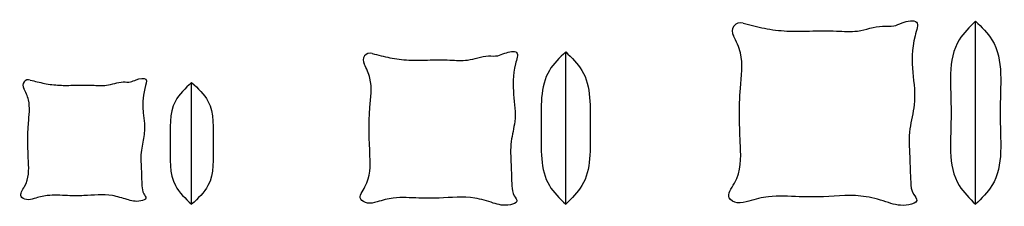
# Model space of a CAD drawing. Units: millimetres. Extents: x -9181 to -5980, y -5280 to -4671.
import ezdxf

# ---------------------------------------------------------------- set-up
doc = ezdxf.new("R2010")
doc.units = ezdxf.units.MM

msp = doc.modelspace()

# ---------------------------------------------------------------- linework, layer by layer
for p, q in [((-6073.1, -5272.8), (-6073.1, -4676)), ((-7405.9, -5272.8), (-7405.9, -4776)), ((-8621.9, -5272.8), (-8621.9, -4876))]:
    msp.add_line(p, q)
for centre, radius in [((-6837.7, -4708.4), 26.9), ((-8042.2, -4802.8), 22.4), ((-9152.5, -4885), 17.9)]:
    msp.add_arc(centre, radius, 71.2811, 214.5948)
for points in [[(-6829.1, -4682.9), (-6759.8, -4699.5), (-6686.4, -4708.4), (-6613.1, -4708.4), (-6525.5, -4708.4), (-6456.9, -4708.4), (-6375.3, -4692.5), (-6339.3, -4691.6), (-6312, -4681.8), (-6265.4, -4679.2), (-6269.8, -4723.7), (-6272.9, -4949.1), (-6286.7, -5026.7), (-6287.3, -5118.2), (-6284, -5200.3), (-6274.9, -5239.4), (-6264.4, -5260.9), (-6289.7, -5274.3), (-6356.4, -5267.4), (-6428.5, -5248.2), (-6567.8, -5248.2), (-6646.5, -5248.2), (-6746.6, -5248.2), (-6810.2, -5262.7), (-6847.8, -5267.7), (-6873.8, -5252.3), (-6857.2, -5204.3), (-6837.7, -5083.2), (-6837.7, -4894.5), (-6837.7, -4779.9), (-6859.9, -4723.7)], [(-6073.1, -4676), (-6126, -4736.7), (-6152.6, -4975), (-6126, -5212.1), (-6073.1, -5272.8)], [(-6073.1, -4676), (-6020.1, -4736.7), (-5993.6, -4975), (-6020.1, -5212.1), (-6073.1, -5272.8)], [(-8035, -4781.6), (-7977.3, -4795.4), (-7916.2, -4802.8), (-7855.1, -4802.8), (-7782.1, -4802.8), (-7724.9, -4802.8), (-7656.9, -4789.6), (-7626.9, -4788.8), (-7604.1, -4780.7), (-7565.3, -4778.5), (-7569, -4815.6), (-7571.5, -5003.5), (-7583, -5068.1), (-7583.5, -5144.3), (-7580.8, -5212.8), (-7573.2, -5245.3), (-7564.5, -5263.2), (-7585.5, -5274.5), (-7641.2, -5268.7), (-7701.2, -5252.7), (-7817.3, -5252.7), (-7882.8, -5252.7), (-7966.3, -5252.7), (-8019.3, -5264.8), (-8050.6, -5268.9), (-8072.3, -5256.1), (-8058.4, -5216.1), (-8042.2, -5115.2), (-8042.2, -4958), (-8042.2, -4862.4), (-8060.7, -4815.6)], [(-7405.9, -4776), (-7458.9, -4836.7), (-7485.4, -5025), (-7458.9, -5212.1), (-7405.9, -5272.8)], [(-7405.9, -4776), (-7353, -4836.7), (-7326.4, -5025), (-7353, -5212.1), (-7405.9, -5272.8)], [(-9146.7, -4868), (-9100.5, -4879), (-9051.7, -4885), (-9002.9, -4885), (-8944.5, -4885), (-8898.8, -4885), (-8844.4, -4874.4), (-8820.5, -4873.8), (-8802.3, -4867.3), (-8771.2, -4865.5), (-8774.2, -4895.2), (-8776.2, -5045.3), (-8785.4, -5097), (-8785.8, -5157.9), (-8783.6, -5212.6), (-8777.5, -5238.6), (-8770.6, -5253), (-8787.4, -5261.9), (-8831.9, -5257.3), (-8879.8, -5244.6), (-8972.7, -5244.6), (-9025.1, -5244.6), (-9091.8, -5244.6), (-9134.1, -5254.2), (-9159.2, -5257.5), (-9176.5, -5247.2), (-9165.4, -5215.3), (-9152.5, -5134.6), (-9152.5, -5009), (-9152.5, -4932.6), (-9167.2, -4895.1)], [(-8621.9, -4876), (-8674.8, -4936.7), (-8691.4, -5075), (-8674.8, -5212.1), (-8621.9, -5272.8)], [(-8621.9, -4876), (-8568.9, -4936.7), (-8552.3, -5075), (-8568.9, -5212.1), (-8621.9, -5272.8)]]:
    msp.add_spline(points, degree=3)

doc.saveas('drawing.dxf')
